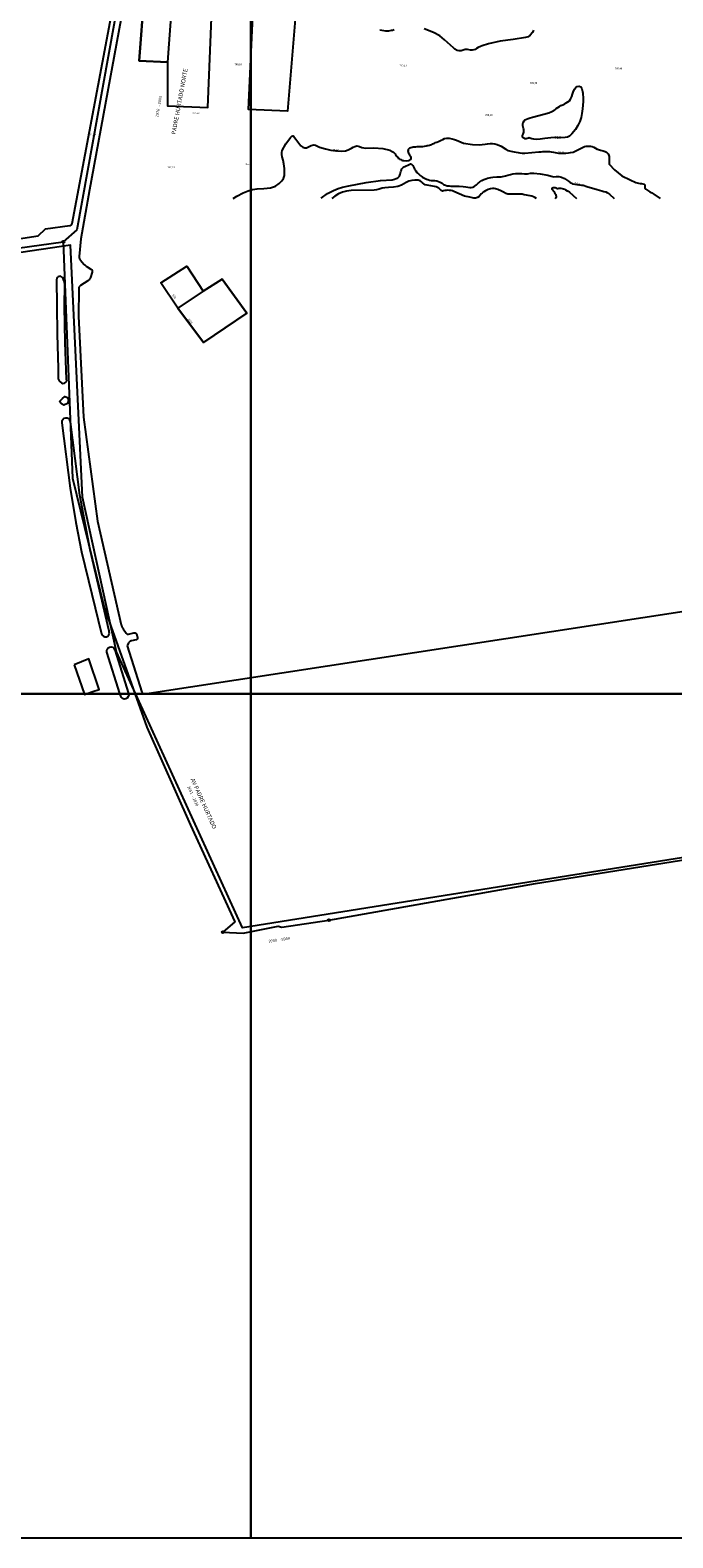
# Model space of a CAD drawing. Extents: x 349377 to 362500, y 6299200 to 6307600.
# Drawn here: x 356943 to 357400, y 6299200 to 6300272 of the extents above; entities that cross this region are included whole.
import ezdxf

# ---------------------------------------------------------------- set-up
doc = ezdxf.new("R2010")
doc.units = 0
doc.header["$MEASUREMENT"] = 0
doc.layers.get('0').update_dxf_attribs({"linetype": 'CONTINUOUS'})
for name, color, linetype in [('1010', 7, 'CONTINUOUS'), ('1400', 7, 'CONTINUOUS'), ('1500', 7, 'CONTINUOUS'), ('2000', 7, 'CONTINUOUS'), ('2510', 7, 'CONTINUOUS'), ('LIMITE_PREDIAL', 7, 'CONTINUOUS')]:
    doc.layers.add(name, color=color, linetype=linetype)

msp = doc.modelspace()

# ---------------------------------------------------------------- linework, layer by layer
at = {"color": 3}
for points in [[(356200, 6299800), (357100, 6299800), (357100, 6300400), (356200, 6300400), (356200, 6299800)], [(357100, 6299800), (358000, 6299800), (358000, 6300400), (357100, 6300400), (357100, 6299800)], [(356200, 6299200), (357100, 6299200), (357100, 6299800), (356200, 6299800), (356200, 6299200)], [(357100, 6299200), (358000, 6299200), (358000, 6299800), (357100, 6299800), (357100, 6299200)]]:
    msp.add_lwpolyline(points, dxfattribs=at)
at = {"color": 10}
for points in [[(357013.82, 6300337.06), (356976.26, 6300129.83), (356966.67, 6300121.3)], [(356559.63, 6300077.75), (356566.63, 6300062.22), (356727.08, 6300085.9), (356885.95, 6300110.12), (356966.67, 6300121.3)], [(356966.67, 6300121.3), (356973.19, 6299953.34), (356995.76, 6299861.26), (357026.08, 6299776.26), (357057.08, 6299706.68), (357088.68, 6299637.9), (357080.04, 6299630.53)], [(357155.5, 6299639.09), (357302.17, 6299665.22), (357594.45, 6299711.91)], [(357080.04, 6299630.53), (357094.61, 6299629.76), (357119.29, 6299634.87), (357122.04, 6299634.19), (357155.5, 6299639.09)]]:
    msp.add_lwpolyline(points, dxfattribs=at)
at = {"color": 1}
for points in [[(357201.84, 6300271.95), (357200.6, 6300271.59), (357199.63, 6300271.36), (357198.66, 6300271.18), (357197.79, 6300271.1), (357196.87, 6300271.04), (357195.83, 6300271.03), (357191.68, 6300271.75)], [(357300.92, 6300271.75), (357300.09, 6300270.06), (357298.42, 6300268.18), (357297.01, 6300266.98), (357295.25, 6300266.39), (357286.5, 6300265.09), (357277.05, 6300263.78), (357268.92, 6300261.95), (357264.47, 6300260.63), (357263.14, 6300260.14), (357261.6, 6300259.46), (357260.31, 6300258.64), (357259.38, 6300258.07), (357258.45, 6300257.71), (357257.37, 6300257.48), (357256, 6300257.6), (357253.92, 6300257.9), (357252.28, 6300257.89), (357249.55, 6300257.12), (357247.91, 6300257.06), (357246.54, 6300257.27), (357244.99, 6300258.28), (357244.01, 6300259.12), (357237.52, 6300264.75), (357234.27, 6300267.7), (357229.88, 6300270.02), (357223.14, 6300272.68)], [(357313.16, 6300195.26), (357308.82, 6300194.67), (357305.62, 6300194.22), (357302.76, 6300194.06), (357301.08, 6300194.18), (357299.62, 6300194.43), (357298.91, 6300194.74), (357298.29, 6300195), (357297.76, 6300195.09), (357297.23, 6300194.95), (357296.43, 6300194.74), (357295.76, 6300194.56), (357294.97, 6300194.58), (357294.18, 6300194.84), (357293.55, 6300195.19), (357293.08, 6300195.68), (357292.95, 6300196.35), (357293.01, 6300196.87), (357293.19, 6300197.36), (357293.4, 6300197.9), (357293.7, 6300198.59), (357293.88, 6300199.32), (357293.92, 6300200.16), (357293.87, 6300201.05), (357293.75, 6300201.77), (357293.5, 6300202.78), (357293.3, 6300203.79), (357293.27, 6300205.22), (357293.43, 6300206.16), (357294.14, 6300207.26), (357294.75, 6300207.89), (357295.81, 6300208.51), (357297, 6300209.01), (357298.5, 6300209.46), (357300.18, 6300209.96), (357311.7, 6300212.97), (357313.95, 6300214), (357315.93, 6300215.13), (357317.03, 6300216.02), (357318.26, 6300216.83), (357319.31, 6300217.5), (357320.33, 6300218.08), (357321.66, 6300218.67), (357323.02, 6300219.34), (357324.04, 6300219.97), (357325.36, 6300220.73), (357326.37, 6300221.58), (357327.07, 6300222.56), (357327.68, 6300223.51), (357328.04, 6300224.54), (357328.5, 6300226.1), (357328.96, 6300227.73), (357329.94, 6300229.81), (357330.86, 6300231.02), (357331.92, 6300231.73), (357333.39, 6300231.98), (357334.45, 6300231.38), (357335.2, 6300229.93), (357335.62, 6300228.16), (357335.87, 6300226.91), (357335.98, 6300225.82), (357336.12, 6300224.36), (357336.23, 6300222.45), (357336.15, 6300220.9), (357335.94, 6300218.41), (357335.65, 6300215.75), (357335.27, 6300212.55), (357334.79, 6300209.62), (357333.77, 6300206.77), (357332.33, 6300203.88), (357330.64, 6300201.22), (357328.21, 6300198.09), (357326.54, 6300196.43), (357325.08, 6300195.76), (357323.27, 6300195.44), (357313.16, 6300195.26)], [(357087.44, 6300152), (357089.95, 6300153.83), (357094.45, 6300156.07), (357098.11, 6300157.47), (357101.06, 6300158.42), (357104.37, 6300158.93), (357109.1, 6300159.14), (357113.96, 6300159.71), (357117.48, 6300160.93), (357120.12, 6300162.67), (357122.01, 6300164.55), (357123.11, 6300166.24), (357123.84, 6300168.29), (357123.96, 6300170.11), (357123.95, 6300171.61), (357123.87, 6300173.31), (357123.58, 6300174.94), (357123.3, 6300176.81), (357122.84, 6300179.32), (357122.32, 6300181.68), (357122.08, 6300183.37), (357122.01, 6300184.83), (357122.16, 6300186.17), (357124.84, 6300190.97), (357128.13, 6300195.41), (357128.97, 6300196.39), (357129.72, 6300196.53), (357130.47, 6300196.13), (357131, 6300195.38), (357131.9, 6300194.24), (357135.37, 6300189.6), (357136.84, 6300188.51), (357138.42, 6300188.02), (357139.54, 6300188.17), (357140.9, 6300188.89), (357141.79, 6300189.34), (357142.81, 6300189.77), (357143.68, 6300190.01), (357144.78, 6300190.15), (357145.89, 6300189.9), (357148.86, 6300188.63), (357152.98, 6300187.33), (357156.78, 6300186.47), (357164.3, 6300185.81), (357167.31, 6300185.96), (357169.11, 6300186.73), (357170.52, 6300187.36), (357171.54, 6300187.9), (357172.64, 6300188.52), (357173.85, 6300189.09), (357175.33, 6300189.38), (357177.19, 6300189.13), (357178.74, 6300188.25), (357180.17, 6300188.03), (357181.64, 6300187.92), (357187.46, 6300188.13), (357193.79, 6300187.62), (357198.85, 6300186.36), (357200.43, 6300185.53), (357201.35, 6300184.95), (357202.02, 6300184.29), (357202.44, 6300183.87), (357202.82, 6300183.41), (357203.35, 6300182.7), (357203.8, 6300181.99), (357204.34, 6300181.38), (357204.78, 6300180.8), (357205.28, 6300180.39), (357205.94, 6300179.98), (357206.6, 6300179.68), (357207.31, 6300179.4), (357207.93, 6300179.18), (357208.76, 6300179.03), (357210.3, 6300178.89), (357212.44, 6300179.08), (357213.45, 6300179.71), (357213.89, 6300180.42), (357213.88, 6300181.31), (357213.66, 6300181.9), (357213.3, 6300182.5), (357212.99, 6300182.92), (357212.59, 6300183.56), (357212.3, 6300184.18), (357212, 6300184.95), (357211.87, 6300185.59), (357211.92, 6300186.49), (357212.03, 6300187.15), (357212.45, 6300187.71), (357213.04, 6300188.13), (357213.62, 6300188.4), (357214.58, 6300188.63), (357215.41, 6300188.75), (357216.27, 6300188.82), (357217.32, 6300188.89), (357218.22, 6300188.9), (357219.27, 6300188.93), (357220.16, 6300188.98), (357221.23, 6300189.02), (357222.23, 6300189.12), (357223.34, 6300189.23), (357224.49, 6300189.42), (357225.37, 6300189.63), (357226.07, 6300189.81), (357226.91, 6300190.04), (357227.64, 6300190.2), (357228.55, 6300190.5), (357229.42, 6300190.81), (357230.31, 6300191.23), (357231.29, 6300191.75), (357232.22, 6300192.21), (357233.22, 6300192.66), (357234.19, 6300193.15), (357235.16, 6300193.56), (357236.39, 6300194.09), (357237.58, 6300194.59), (357239.15, 6300194.93), (357240.9, 6300194.88), (357243.02, 6300194.36), (357244.66, 6300193.98), (357246.17, 6300193.63), (357251.09, 6300191.4), (357257.51, 6300190.38), (357262.24, 6300190.31), (357266.61, 6300190.66), (357268.27, 6300190.98), (357270.12, 6300191.11), (357271.81, 6300191.11), (357273.45, 6300190.98), (357275.01, 6300190.54), (357277.85, 6300189.19), (357281.28, 6300187.05), (357282.8, 6300186.23), (357284.71, 6300185.61), (357287.13, 6300185.18), (357288.49, 6300184.95), (357289.97, 6300184.71), (357291.22, 6300184.56), (357292.78, 6300184.29), (357294.79, 6300184.19), (357304.63, 6300185.2), (357306.36, 6300185.34), (357307.54, 6300185.45), (357309.06, 6300185.45), (357310.66, 6300185.45), (357312.11, 6300185.38), (357313.39, 6300185.3), (357314.98, 6300185.05), (357316.27, 6300184.79), (357317.33, 6300184.5), (357318.79, 6300184.32), (357320.78, 6300184.33), (357322.33, 6300184.34), (357323.74, 6300184.39), (357325.65, 6300184.58), (357327.23, 6300184.86), (357328.96, 6300185.1), (357335.75, 6300188.42), (357337.05, 6300189), (357338.17, 6300189.24), (357339.21, 6300189.35), (357340.21, 6300189.34), (357341.27, 6300189.26), (357342.55, 6300189.05), (357343.71, 6300188.52), (357344.95, 6300187.78), (357346.1, 6300187.16), (357347.08, 6300186.9), (357348.59, 6300186.34), (357350.27, 6300185.9), (357351.82, 6300185.52), (357352.75, 6300184.94), (357353.82, 6300183.8), (357354.37, 6300182.7), (357354.54, 6300181.81), (357354.73, 6300180.48), (357354.68, 6300179.04), (357354.53, 6300177.55), (357354.71, 6300176.48), (357358.37, 6300172.34), (357363.68, 6300168.16), (357369.52, 6300165.27), (357373.48, 6300163.43), (357374.58, 6300163.09), (357375.59, 6300162.87), (357376.65, 6300162.73), (357377.69, 6300162.61), (357378.61, 6300162.48), (357379.47, 6300162.3), (357379.88, 6300161.88), (357379.88, 6300160.84), (357380.09, 6300159.59), (357380.67, 6300158.67), (357382.05, 6300157.71), (357383.56, 6300156.87), (357384.89, 6300156.04), (357386.35, 6300155.04), (357390.82, 6300152)], [(357150.02, 6300152.36), (357154.51, 6300155.68), (357158.61, 6300157.7), (357162, 6300159.18), (357165.18, 6300160.09), (357169.64, 6300161.1), (357181.91, 6300163.35), (357192.07, 6300164.84), (357200.37, 6300165.43), (357201.96, 6300165.7), (357203.18, 6300166.17), (357203.85, 6300166.52), (357204.39, 6300166.83), (357204.83, 6300167.23), (357205.18, 6300167.54), (357205.5, 6300168.02), (357205.79, 6300168.65), (357206.05, 6300169.41), (357206.35, 6300170.21), (357206.62, 6300171.13), (357206.92, 6300172.17), (357207.11, 6300172.78), (357207.35, 6300173.19), (357207.7, 6300173.59), (357208.27, 6300174.08), (357208.84, 6300174.58), (357212.94, 6300176.49), (357213.52, 6300176.69), (357214.08, 6300176.45), (357214.98, 6300175.52), (357215.33, 6300174.96), (357215.57, 6300174.52), (357216.02, 6300173.67), (357216.33, 6300173.01), (357216.68, 6300172.5), (357217.16, 6300171.68), (357217.94, 6300170.61), (357218.42, 6300170.04), (357219, 6300169.5), (357219.71, 6300168.97), (357220.29, 6300168.49), (357221.09, 6300167.87), (357221.89, 6300167.3), (357222.91, 6300166.78), (357223.85, 6300166.37), (357224.91, 6300165.9), (357225.78, 6300165.54), (357226.94, 6300165.12), (357228.01, 6300164.95), (357229.2, 6300164.87), (357230.84, 6300164.83), (357232.21, 6300164.58), (357233.42, 6300164.18), (357234.57, 6300163.63), (357235.85, 6300162.91), (357236.78, 6300162.08), (357238.24, 6300161.42), (357239.39, 6300161.16), (357240.94, 6300161), (357242, 6300160.92), (357243.68, 6300160.93), (357244.97, 6300160.89), (357246.19, 6300160.87), (357247.97, 6300160.83), (357250.81, 6300160.61), (357252.84, 6300160.32), (357254.12, 6300160.06), (357255.62, 6300159.88), (357256.65, 6300159.97), (357257.79, 6300160.13), (357258.68, 6300160.63), (357259.47, 6300161.08), (357260.3, 6300161.75), (357261.13, 6300162.37), (357261.59, 6300162.93), (357262.16, 6300163.41), (357262.68, 6300163.94), (357263.45, 6300164.4), (357264.1, 6300164.81), (357264.97, 6300165.28), (357265.67, 6300165.6), (357266.92, 6300166.14), (357268.05, 6300166.5), (357269.31, 6300166.79), (357270.59, 6300167.03), (357271.94, 6300167.15), (357274.85, 6300167.36), (357277.97, 6300167.36), (357280.96, 6300168.09), (357282.58, 6300168.71), (357284.41, 6300169.19), (357286.18, 6300169.53), (357288.21, 6300169.86), (357290.45, 6300169.84), (357292.58, 6300169.73), (357294.4, 6300169.57), (357296.64, 6300169.69), (357298.7, 6300170.08), (357301.1, 6300170.14), (357305.57, 6300169.59), (357311.15, 6300168.54), (357313.49, 6300167.86), (357315.41, 6300167.53), (357317.04, 6300167.67), (357318.75, 6300167.62), (357320.67, 6300167.21), (357322.94, 6300166.21), (357324.94, 6300164.88), (357325.78, 6300164.27), (357326.85, 6300163.52), (357327.82, 6300162.94), (357328.53, 6300162.56), (357330.23, 6300162.23), (357331.87, 6300162), (357333.76, 6300161.81), (357334.96, 6300161.65), (357336.05, 6300161.44), (357338.86, 6300160.57), (357346.18, 6300158.41), (357347.88, 6300157.99), (357349.33, 6300157.56), (357350.77, 6300157.13), (357352.17, 6300156.72), (357353.49, 6300156.03), (357354.86, 6300155.09), (357358.26, 6300152)], [(357303, 6300152.05), (357301.82, 6300152.75), (357300.82, 6300153.27), (357299.67, 6300153.63), (357298.47, 6300153.88), (357297.17, 6300154.16), (357295.85, 6300154.43), (357294.12, 6300154.75), (357292.74, 6300155.02), (357291.16, 6300155.13), (357289.64, 6300155.09), (357288.21, 6300155.09), (357286.7, 6300155.05), (357285.31, 6300155.05), (357283.84, 6300155.05), (357282.63, 6300155.22), (357281.17, 6300155.63), (357279.46, 6300156.52), (357278.08, 6300157.3), (357275.49, 6300158.52), (357273.76, 6300159), (357272.92, 6300159.13), (357271.6, 6300159.16), (357270.27, 6300158.97), (357268.59, 6300158.43), (357267.75, 6300157.99), (357266.85, 6300157.49), (357265.64, 6300156.81), (357265.07, 6300156.47), (357264.28, 6300155.79), (357263.72, 6300155.3), (357262.96, 6300154.45), (357262.15, 6300153.55), (357261.04, 6300152.75), (357259.71, 6300152.28), (357258.46, 6300152.38), (357257.53, 6300152.64), (357256.61, 6300152.84), (357255.54, 6300153.1), (357254.33, 6300153.31), (357252.97, 6300153.54), (357251.87, 6300153.8), (357244.24, 6300157.03), (357243.2, 6300157.41), (357242.26, 6300157.64), (357241.22, 6300157.82), (357240.01, 6300157.9), (357238.74, 6300157.81), (357237.85, 6300157.68), (357236.92, 6300157.47), (357236.07, 6300157.38), (357235.33, 6300157.68), (357234.55, 6300158.43), (357233.53, 6300159.35), (357232.73, 6300159.79), (357231.57, 6300160.36), (357230.6, 6300160.53), (357225.21, 6300161.46), (357223.78, 6300161.86), (357222.98, 6300162.39), (357222.05, 6300163.13), (357221.34, 6300163.93), (357220.41, 6300164.57), (357218.88, 6300165.1), (357216.61, 6300165.16), (357214.33, 6300164.93), (357212.32, 6300164.44), (357210.41, 6300163.47), (357207.02, 6300161.54), (357204.47, 6300160.66), (357201.41, 6300160.08), (357197.91, 6300159.8), (357195.23, 6300159.75), (357193.31, 6300159.44), (357191.27, 6300158.63), (357189.24, 6300158.17), (357187.69, 6300157.98), (357171.16, 6300157.65), (357167.89, 6300157.23), (357165.05, 6300156.48), (357162.2, 6300155.28), (357159.61, 6300153.76), (357157.45, 6300152.15)], [(358478.55, 6299854.44), (357094.05, 6299633.59), (357004.56, 6299829.71), (356980.25, 6299939.85), (356971.68, 6300118.83), (356564.27, 6300058.71), (356371.66, 6300037.91), (356141.12, 6299995.2), (355551.21, 6299915.97), (355530.42, 6299928.33), (355461.29, 6299932.25), (353839.6, 6299833.21), (353807.64, 6299837.25), (353706.46, 6299829.17), (353691.68, 6299821.09), (353587.91, 6299813.76), (353566.88, 6299814.77), (353456.79, 6299814.77), (353311.15, 6299808.2), (352806, 6299758.18), (352767.22, 6299759.69), (352735.1, 6299756.76), (352735.99, 6299765.11), (352347.55, 6300153.87)], [(357316.27, 6300151.96), (357317.1, 6300153.25), (357317.18, 6300153.79), (357317.08, 6300154.21), (357316.89, 6300154.62), (357316.51, 6300155.25), (357315.93, 6300156.04), (357315.44, 6300156.75), (357314.99, 6300157.32), (357314.54, 6300157.98), (357314.23, 6300158.43), (357314.13, 6300158.8), (357314.18, 6300159.13), (357314.36, 6300159.53), (357314.84, 6300159.88), (357315.51, 6300159.92), (357316.14, 6300159.88), (357316.83, 6300159.64), (357317.41, 6300159.16), (357318.21, 6300159.16), (357318.91, 6300159.43), (357319.58, 6300159.43), (357320.32, 6300159.39), (357321.21, 6300159.18), (357322.08, 6300158.95), (357322.79, 6300158.69), (357323.65, 6300158.27), (357324.76, 6300157.56), (357325.43, 6300157.21), (357326.5, 6300156.51), (357331.37, 6300152)]]:
    msp.add_lwpolyline(points, dxfattribs=at)
at = {"layer": '1400', "color": 2}
for points in [[(357040.7, 6300218), (357069.3, 6300216.8), (357072.7, 6300298.1), (357044.3, 6300299.3), (357044, 6300294.3), (357024.1, 6300296.5), (357020.5, 6300250), (357040.7, 6300249), (357040.7, 6300218)], [(357101.29, 6300281.69), (357131.4, 6300279.6), (357125.9, 6300214.2), (357098.4, 6300215.4), (357101.29, 6300281.69)], [(357097, 6300070.5), (357066.4, 6300049.7), (357048.1, 6300074.2), (357035.9, 6300092), (357054.4, 6300104), (357066.1, 6300086.1), (357079.5, 6300094.6), (357097, 6300070.5)], [(356974.3, 6299820.6), (356981.65, 6299799.42), (356987.7, 6299801.6), (356992.15, 6299803.15), (356984.9, 6299824.8), (356974.3, 6299820.6)]]:
    msp.add_lwpolyline(points, dxfattribs=at)
at = {"layer": '1500'}
for centre in [(356966.66, 6300121.3), (357155.49, 6299639.09), (357080.03, 6299630.53)]:
    msp.add_circle(centre, 0.759, dxfattribs=at)
at = {"layer": '2000', "color": 1}
for points in [[(356800.24, 6300102.79), (356948.67, 6300125.59), (356954.07, 6300130.49), (356971.35, 6300132.75), (356971.62, 6300132.81), (356971.88, 6300132.91), (356972.12, 6300133.05), (356972.34, 6300133.22), (356972.53, 6300133.43), (356972.68, 6300133.66), (356972.79, 6300133.92), (356972.87, 6300134.19), (357022.97, 6300399.99)], [(357015.75, 6300324.26), (356985.22, 6300158.24), (356979.12, 6300123.44), (356977.96, 6300110.83), (356977.94, 6300110.48), (356977.96, 6300110.13), (356978.02, 6300109.78), (356978.11, 6300109.44), (356978.24, 6300109.11), (356978.4, 6300108.79), (356978.59, 6300108.49), (356978.81, 6300108.22), (356981.33, 6300105.36), (356981.58, 6300105.09), (356981.84, 6300104.83), (356982.11, 6300104.57), (356982.4, 6300104.33), (356982.69, 6300104.1), (356982.99, 6300103.88), (356983.3, 6300103.68), (356983.61, 6300103.48), (356986.33, 6300101.9), (356986.58, 6300101.72), (356986.81, 6300101.49), (356986.99, 6300101.24), (356987.12, 6300100.95)], [(356987.12, 6300100.95), (356987.21, 6300100.65), (356987.24, 6300100.34), (356987.22, 6300100.02), (356987.15, 6300099.71), (356985.89, 6300095.87), (356985.76, 6300095.53), (356985.61, 6300095.2), (356985.42, 6300094.89), (356985.22, 6300094.6), (356984.99, 6300094.32), (356984.73, 6300094.06), (356984.46, 6300093.83), (356984.16, 6300093.62), (356978.88, 6300090.16), (356978.6, 6300089.96), (356978.35, 6300089.72), (356978.13, 6300089.45), (356977.95, 6300089.16), (356977.8, 6300088.85), (356977.7, 6300088.52), (356977.63, 6300088.18), (356977.61, 6300087.84), (356977.42, 6300068.34), (356981.12, 6299996.54), (356991.02, 6299922.64), (357007.89, 6299848.9), (357007.98, 6299848.54), (357008.09, 6299848.19), (357008.21, 6299847.84), (357008.36, 6299847.5), (357008.52, 6299847.17), (357008.7, 6299846.85), (357008.89, 6299846.53), (357009.1, 6299846.23), (357011.42, 6299843.04), (357011.57, 6299842.86), (357011.75, 6299842.7), (357011.95, 6299842.58), (357012.16, 6299842.48), (357012.39, 6299842.42), (357012.62, 6299842.39), (357012.86, 6299842.39), (357013.09, 6299842.43), (357016.86, 6299843.38), (357017.16, 6299843.42), (357017.46, 6299843.41), (357017.75, 6299843.34), (357018.02, 6299843.22), (357018.26, 6299843.04), (357018.47, 6299842.83), (357018.63, 6299842.58), (357018.74, 6299842.3), (357019.4, 6299839.98), (357019.45, 6299839.7), (357019.44, 6299839.42), (357019.38, 6299839.15), (357019.25, 6299838.89), (357019.08, 6299838.67), (357018.86, 6299838.49), (357018.62, 6299838.35), (357018.34, 6299838.27), (357015.2, 6299837.71), (357014.86, 6299837.62), (357014.53, 6299837.5), (357014.22, 6299837.35), (357013.93, 6299837.16), (357013.67, 6299836.93), (357013.43, 6299836.68), (357013.22, 6299836.4), (357013.05, 6299836.1), (357012.02, 6299834.04)], [(356969.06, 6300022.31), (356969.01, 6300023.69), (356968, 6300049.8), (356967.6, 6300075.5), (356967.69, 6300091), (356967.68, 6300091.37), (356967.66, 6300091.74), (356967.61, 6300092.11), (356967.55, 6300092.47), (356967.47, 6300092.83), (356967.37, 6300093.19), (356967.25, 6300093.54), (356967.11, 6300093.88), (356966.5, 6300095.3), (356966.05, 6300095.99), (356965.4, 6300096.49), (356964.62, 6300096.73), (356963.8, 6300096.7), (356963.03, 6300096.4), (356962.42, 6300095.86), (356962.02, 6300095.14), (356961.89, 6300094.33), (356962.1, 6300075.9), (356962.2, 6300055.5), (356963, 6300031.2), (356963.1, 6300023.9), (356963.77, 6300022.48), (356964.38, 6300021.74), (356965.37, 6300021.06), (356966.32, 6300020.53), (356967.49, 6300020.81), (356968.46, 6300021.5), (356969.06, 6300022.31)], [(356964, 6300007.7), (356966.19, 6300009.77), (356967.7, 6300011.2), (356969.6, 6300010.6), (356970.3, 6300008.8), (356969.6, 6300006.4), (356967, 6300005.1), (356965.3, 6300006.2), (356964, 6300007.7)], [(356999.47, 6299842.83), (356999.36, 6299843.93), (356999.3, 6299844.5), (356985.7, 6299902.2), (356978.3, 6299941.2), (356971.7, 6299993.3), (356971.32, 6299994.43), (356970.54, 6299995.34), (356969.47, 6299995.87), (356968.28, 6299995.95), (356967.14, 6299995.58), (356966.24, 6299994.79), (356965.7, 6299993.72), (356965.62, 6299992.53), (356971.5, 6299946.1), (356975.6, 6299921.8), (356979.6, 6299901), (356986.9, 6299870.9), (356993.9, 6299842.6), (356994.37, 6299841.6), (356995.19, 6299840.85), (356996.23, 6299840.47), (356997.33, 6299840.52), (356998.34, 6299840.98), (356999.09, 6299841.79), (356999.47, 6299842.83)], [(357012.02, 6299834.04), (357022.56, 6299801.17), (357022.68, 6299800.88), (357022.85, 6299800.62), (357023.06, 6299800.4), (357023.31, 6299800.21), (357023.59, 6299800.07), (357023.89, 6299799.98), (357024.19, 6299799.95), (357024.5, 6299799.97), (358213.18, 6299982.09)], [(357007.91, 6299797.31), (357007.48, 6299798.38), (357006.79, 6299800.13), (356997.64, 6299829.59), (356997.52, 6299830.72), (356997.84, 6299831.8), (356998.55, 6299832.69), (356999.54, 6299833.23), (357000.67, 6299833.35), (357001.76, 6299833.03), (357002.64, 6299832.33), (357003.19, 6299831.33), (357013.09, 6299800.13), (357013.21, 6299798.97), (357012.73, 6299797.97), (357012.14, 6299796.93), (357011.11, 6299796.37), (357009.95, 6299796.25), (357008.83, 6299796.57), (357007.91, 6299797.31)]]:
    msp.add_lwpolyline(points, dxfattribs=at)
at = {"layer": 'LIMITE_PREDIAL', "color": 4}
for points in [[(357024.1, 6300296.5), (357044, 6300294.3), (357041.7, 6300262.1), (357040.7, 6300249), (357020.5, 6300250), (357024.1, 6300296.5)], [(357044.3, 6300299.3), (357044, 6300294.3), (357041.7, 6300262.1), (357040.7, 6300249), (357040.7, 6300218), (357069.3, 6300216.8), (357072.7, 6300298.1), (357044.3, 6300299.3)], [(357101.29, 6300281.69), (357131.4, 6300279.6), (357125.9, 6300214.2), (357098.4, 6300215.4), (357101.29, 6300281.69)], [(357048.1, 6300074.2), (357035.9, 6300092), (357054.4, 6300104), (357066.1, 6300086.1), (357048.1, 6300074.2)], [(357048.1, 6300074.2), (357066.4, 6300049.7), (357097, 6300070.5), (357079.5, 6300094.6), (357066.1, 6300086.1), (357048.1, 6300074.2)]]:
    msp.add_lwpolyline(points, dxfattribs=at)

# ---------------------------------------------------------------- texts
at = {"color": 1}
for s, p in [('708,10', (357088.34, 6300246.79)), ('709,10', (357205.54, 6300245.86)), ('705,40', (357358.69, 6300243.79)), ('709,40', (357298.25, 6300233.53)), ('707,60', (357058.15, 6300212.11)), ('709,30', (357266.5, 6300210.76)), ('704,50', (356984.51, 6300197.01)), ('707,20', (357040.66, 6300173.62)), ('708,50', (357095.54, 6300175.85))]:
    msp.add_text(s, height=1.25, dxfattribs=at).set_placement(p)
at = {"color": 10}
for s, rotation, p in [('PADRE HURTADO NORTE', 79.52654, (357046.41, 6300197.4)), ('AV PADRE HURTADO', 294.21382, (357057.04, 6299739.05))]:
    msp.add_text(s, height=3, rotation=rotation, dxfattribs=at).set_placement(p)
at = {"color": 1}
for s, rotation, p in [('710', 0.68755, (357315.85, 6300194.32)), ('705', 356.9527, (357158.29, 6300185.24)), ('710', 0.68755, (357318.05, 6300183.42)), ('700', 349.04588, (357329.43, 6300161.72))]:
    msp.add_text(s, height=2, rotation=rotation, dxfattribs=at).set_placement(p)
at = {"layer": '1010', "color": 10}
for s, rotation, p in [('1976', 79.52654, (357034.09, 6300209.73)), (' - 2000', 79.52654, (357035.37, 6300216.69)), ('2651', 294.21382, (357054.74, 6299733.87)), (' - 2830', 294.21382, (357057.65, 6299727.42)), ('8900', 8.59437, (357112.69, 6299623.03)), (' - 8949', 8.59437, (357119.68, 6299624.08))]:
    msp.add_text(s, height=2, rotation=rotation, dxfattribs=at).set_placement(p)
at = {"layer": '2510', "color": 4}
for s, rotation, p in [('S/N', 305.55839, (357043.78, 6300083.52)), ('2055', 310.42853, (357054.7, 6300066.16))]:
    msp.add_text(s, height=1.5, rotation=rotation, dxfattribs=at).set_placement(p)

doc.saveas('drawing.dxf')
